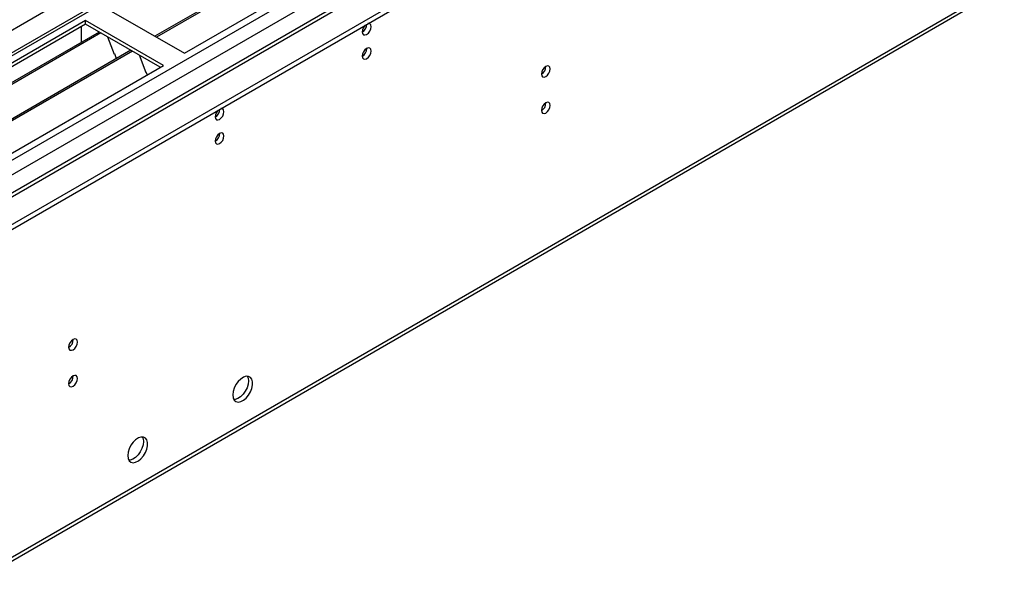
# Model space of a CAD drawing. Units: millimetres. Extents: x 3 to 7353, y 8 to 10403.
# Drawn here: x 3732 to 4064, y 1742 to 1933 of the extents above; entities that cross this region are included whole.
import ezdxf

# ---------------------------------------------------------------- set-up
doc = ezdxf.new("R2010")
doc.units = ezdxf.units.MM
doc.header["$LTSCALE"] = 35

msp = doc.modelspace()

# ---------------------------------------------------------------- linework, layer by layer
at = {"color": 8, "linetype": 'Continuous', "lineweight": 25}
for p, q in [((4952.311, 2634.957), (3269.397, 1663.432)), ((4969.812, 2636.487), (3272.048, 1656.389)), ((3302.454, 1638.836), (5000.217, 2618.934)), ((3304.575, 1635.162), (5008.177, 2618.63)), ((3310.939, 1631.488), (5010.824, 2612.811)), ((3271.164, 1487.27), (5049.538, 2513.904))]:
    msp.add_line(p, q, dxfattribs=at)
at = {"color": 7, "linetype": 'Continuous', "lineweight": 25}
for p, q in [((4968.933, 2636.994), (3270.548, 1656.537)), ((5009.799, 2613.403), (3368.074, 1665.655)), ((3266.922, 1596.689), (5020.016, 2608.729)), ((3266.922, 1595.056), (5020.016, 2607.096)), ((3270.439, 1485.668), (5048.813, 2512.301)), ((4012.744, 2062.755), (3777.985, 1927.231)), ((4013.262, 2062.456), (3778.502, 1926.932)), ((3787.883, 1921.517), (4023.703, 2057.653)), ((3761.72, 1936.621), (3787.883, 1921.517)), ((3754.649, 1932.539), (3518.829, 1796.403)), ((3780.812, 1917.435), (3754.649, 1932.539)), ((3754.649, 1931.314), (3754.649, 1932.539)), ((3754.649, 1931.314), (3519.889, 1795.79)), ((3753.234, 1926.414), (3753.234, 1930.498)), ((3779.751, 1916.823), (3754.649, 1931.314)), ((3759.239, 1928.664), (3524.48, 1793.14)), ((3759.757, 1928.365), (3524.997, 1792.842)), ((3753.234, 1926.578), (3753.164, 1926.537)), ((3753.164, 1926.537), (3753.164, 1925.157)), ((3753.234, 1926.414), (3753.164, 1926.455)), ((3761.99, 1927.076), (3764.266, 1921.209)), ((3769.853, 1922.537), (3535.094, 1787.013)), ((3770.37, 1922.238), (3535.611, 1786.714)), ((3764.195, 1921.392), (3764.317, 1921.403)), ((3764.266, 1921.209), (3764.369, 1921.269)), ((3764.317, 1921.403), (3764.971, 1919.718)), ((3772.604, 1920.949), (3774.88, 1915.082)), ((3544.991, 1781.299), (3780.812, 1917.435)), ((3774.809, 1915.264), (3774.932, 1915.275)), ((3774.88, 1915.082), (3774.983, 1915.142)), ((3774.932, 1915.275), (3775.323, 1914.267))]:
    msp.add_line(p, q, dxfattribs=at)
at = {"color": 7, "linetype": 'Continuous', "lineweight": 25, "flags": 128}
for points in [[(3847.739, 1928.72), (3847.852, 1928.129), (3848.174, 1927.758), (3848.656, 1927.665), (3849.224, 1927.862), (3849.792, 1928.321), (3850.274, 1928.971), (3850.596, 1929.713), (3850.709, 1930.434), (3850.596, 1931.025), (3850.274, 1931.396), (3849.792, 1931.489), (3849.672, 1931.471)], [(3847.739, 1920.554), (3847.852, 1919.964), (3848.174, 1919.593), (3848.656, 1919.499), (3849.224, 1919.697), (3849.792, 1920.155), (3850.274, 1920.805), (3850.596, 1921.547), (3850.709, 1922.269), (3850.596, 1922.86), (3850.274, 1923.23), (3849.792, 1923.324), (3849.224, 1923.126), (3848.656, 1922.668), (3848.174, 1922.018), (3847.852, 1921.276), (3847.739, 1920.554)], [(3908.02, 1914.527), (3908.133, 1913.936), (3908.455, 1913.565), (3908.937, 1913.472), (3909.505, 1913.669), (3910.073, 1914.128), (3910.555, 1914.778), (3910.877, 1915.52), (3910.99, 1916.241), (3910.877, 1916.832), (3910.555, 1917.203), (3910.073, 1917.296), (3909.505, 1917.099), (3908.937, 1916.64), (3908.455, 1915.99), (3908.133, 1915.248), (3908.02, 1914.527)], [(3798.242, 1900.146), (3798.355, 1899.555), (3798.677, 1899.184), (3799.158, 1899.091), (3799.727, 1899.288), (3800.295, 1899.747), (3800.777, 1900.396), (3801.099, 1901.139), (3801.212, 1901.86), (3801.099, 1902.451), (3800.777, 1902.821), (3800.295, 1902.915), (3800.175, 1902.896)], [(3908.02, 1902.279), (3908.133, 1901.688), (3908.455, 1901.317), (3908.937, 1901.224), (3909.505, 1901.421), (3910.073, 1901.88), (3910.555, 1902.53), (3910.877, 1903.272), (3910.99, 1903.993), (3910.877, 1904.584), (3910.555, 1904.955), (3910.073, 1905.048), (3909.505, 1904.851), (3908.937, 1904.392), (3908.455, 1903.742), (3908.133, 1903), (3908.02, 1902.279)], [(3798.242, 1891.98), (3798.355, 1891.389), (3798.677, 1891.019), (3799.158, 1890.925), (3799.727, 1891.123), (3800.295, 1891.581), (3800.777, 1892.231), (3801.099, 1892.973), (3801.212, 1893.695), (3801.099, 1894.286), (3800.777, 1894.656), (3800.295, 1894.75), (3799.727, 1894.552), (3799.158, 1894.094), (3798.677, 1893.444), (3798.355, 1892.702), (3798.242, 1891.98)], [(3748.921, 1822.681), (3749.034, 1822.09), (3749.356, 1821.719), (3749.838, 1821.626), (3750.406, 1821.823), (3750.974, 1822.282), (3751.456, 1822.932), (3751.778, 1823.674), (3751.891, 1824.395), (3751.778, 1824.986), (3751.456, 1825.357), (3750.974, 1825.45), (3750.406, 1825.253), (3749.838, 1824.794), (3749.356, 1824.144), (3749.034, 1823.402), (3748.921, 1822.681)], [(3748.921, 1810.433), (3749.034, 1809.842), (3749.356, 1809.471), (3749.838, 1809.378), (3750.406, 1809.575), (3750.974, 1810.034), (3751.456, 1810.684), (3751.778, 1811.426), (3751.891, 1812.147), (3751.778, 1812.738), (3751.456, 1813.109), (3750.974, 1813.202), (3750.406, 1813.005), (3749.838, 1812.546), (3749.356, 1811.896), (3749.034, 1811.154), (3748.921, 1810.433)], [(3804.146, 1806.631), (3804.271, 1805.656), (3804.635, 1804.898), (3805.212, 1804.412), (3805.96, 1804.234), (3806.822, 1804.378), (3807.734, 1804.832), (3808.63, 1805.564), (3809.442, 1806.519), (3810.11, 1807.626), (3810.586, 1808.803), (3810.832, 1809.962), (3810.832, 1811.019), (3810.586, 1811.893), (3810.11, 1812.521), (3809.442, 1812.856), (3808.63, 1812.874), (3807.734, 1812.571), (3806.822, 1811.973), (3805.96, 1811.121), (3805.212, 1810.081), (3804.635, 1808.928), (3804.271, 1807.749), (3804.146, 1806.631)], [(3809.065, 1812.905), (3809.325, 1812.3), (3809.449, 1811.325)], [(3809.449, 1811.325), (3809.325, 1810.207), (3808.96, 1809.028), (3808.383, 1807.875), (3807.636, 1806.834), (3806.774, 1805.983), (3805.861, 1805.384), (3804.966, 1805.082), (3804.531, 1805.051)], [(3768.791, 1786.22), (3768.915, 1785.246), (3769.28, 1784.488), (3769.857, 1784.001), (3770.604, 1783.824), (3771.466, 1783.967), (3772.379, 1784.422), (3773.274, 1785.154), (3774.087, 1786.109), (3774.755, 1787.216), (3775.23, 1788.393), (3775.477, 1789.552), (3775.477, 1790.608), (3775.23, 1791.483), (3774.755, 1792.111), (3774.087, 1792.446), (3773.274, 1792.463), (3772.379, 1792.161), (3771.466, 1791.562), (3770.604, 1790.711), (3769.857, 1789.671), (3769.28, 1788.518), (3768.915, 1787.339), (3768.791, 1786.22)], [(3774.094, 1790.915), (3773.97, 1789.797), (3773.605, 1788.617), (3773.028, 1787.465), (3772.281, 1786.424), (3771.419, 1785.573), (3770.506, 1784.974), (3769.611, 1784.672), (3769.175, 1784.64)], [(3773.71, 1792.495), (3773.97, 1791.889), (3774.094, 1790.915)]]:
    msp.add_lwpolyline(points, dxfattribs=at)
at = {"color": 7, "linetype": 'Continuous', "lineweight": 25}
for centre, radius, start, end in [((3851.042, 1928.544), 3.307, 133.24182, 176.9529), ((3846.241, 1931.301), 3.054, 299.4098, 359.08823), ((3846.258, 1923.124), 3.035, 299.2376, 0.76689), ((3906.538, 1917.097), 3.036, 299.24738, 0.75711), ((3801.544, 1899.97), 3.307, 133.2414, 176.95071), ((3796.744, 1902.727), 3.054, 299.40958, 359.09024), ((3906.539, 1904.848), 3.035, 299.2376, 0.76689), ((3796.761, 1894.549), 3.035, 299.2374, 0.76889), ((3747.439, 1825.251), 3.036, 299.24738, 0.75711), ((3747.44, 1813.002), 3.035, 299.2376, 0.76689)]:
    msp.add_arc(centre, radius, start, end, dxfattribs=at)

doc.saveas('drawing.dxf')
